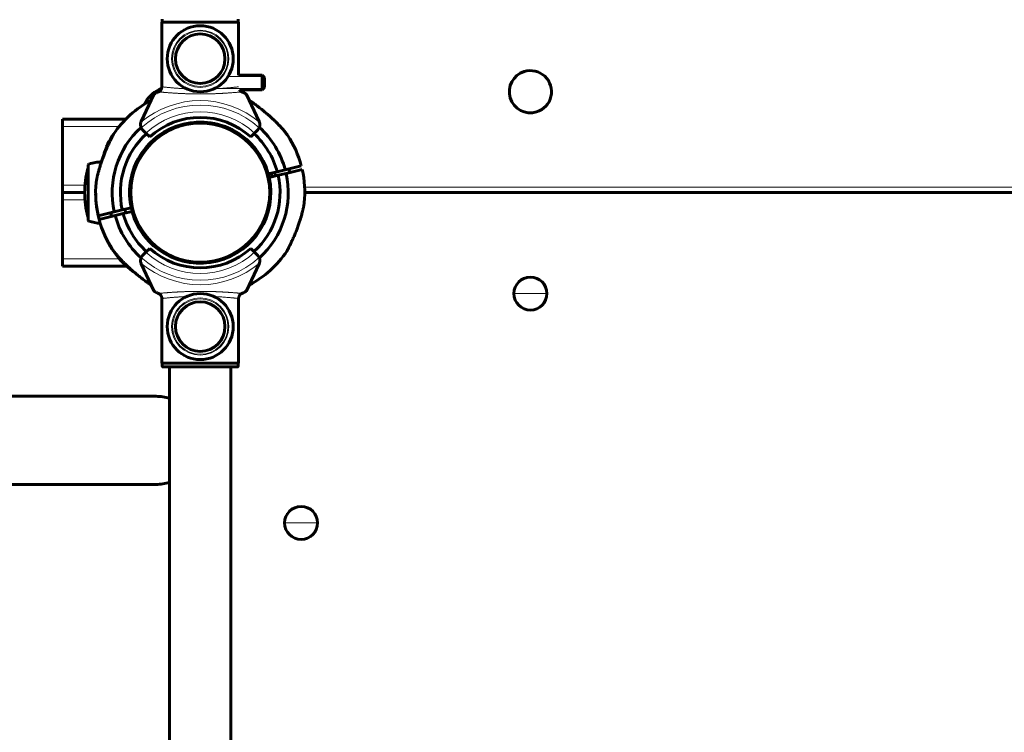
# Model space of a CAD drawing. Units: millimetres. Extents: x 198864 to 213092, y -10923 to 4575.
# Drawn here: x 202730 to 203266, y -4308 to -3919 of the extents above; entities that cross this region are included whole.
import ezdxf

# ---------------------------------------------------------------- set-up
doc = ezdxf.new("R2010")
doc.units = ezdxf.units.MM
doc.linetypes.add('K5LT_BASIC', pattern=[0])
doc.linetypes.add('K5LT_THIN', pattern=[0])
doc.layers.add('Системный слой', color=7, linetype='Continuous')

msp = doc.modelspace()

# ---------------------------------------------------------------- linework, layer by layer
at = {"layer": 'Системный слой', "color": 5, "linetype": 'K5LT_BASIC', "lineweight": 60, "true_color": 0x0000ff}
for p, q in [((202807.15, -3920.6), (202849.04, -3920.6)), ((202807.15, -3956.31), (202807.15, -3920.6)), ((202807.4, -3919.1), (202807.4, -3920.6)), ((202848.79, -3919.1), (202848.79, -3920.6)), ((202849.04, -3949.6), (202849.04, -3920.6)), ((202861.84, -3949.6), (202849.04, -3949.6)), ((202861.84, -3949.6), (202863.09, -3950.85)), ((202861.84, -3949.6), (202861.84, -3957.6)), ((202863.09, -3950.85), (202863.09, -3956.35)), ((202802.79, -3960.1), (202795.91, -3974.86)), ((202807, -3956.89), (202805.73, -3957.36)), ((202805.73, -3957.36), (202807, -3956.89)), ((202861.84, -3957.6), (202849.54, -3957.6)), ((202860.27, -3974.86), (202853.39, -3960.1)), ((202861.84, -3957.6), (202863.09, -3956.35)), ((202753.09, -3977.6), (202753.09, -3973.6)), ((202787.48, -3973.6), (202753.09, -3973.6)), ((202825.82, -3975.16), (202825.94, -3975.66)), ((202753.09, -4009.6), (202753.09, -3977.6)), ((202798.43, -3981.1), (202796.7, -3979.38)), ((202800.55, -3983.23), (202798.43, -3981.1)), ((202808.47, -3980.47), (202808.65, -3980.95)), ((202812.23, -3978.52), (202812.35, -3979.01)), ((202857.76, -3981.1), (202855.63, -3983.23)), ((202859.48, -3979.38), (202857.76, -3981.1)), ((202794.06, -3995.6), (202794.62, -3995.6)), ((202767.09, -4028.71), (202767.09, -3998.49)), ((202870.07, -4002.21), (202865.22, -4003.41)), ((202869.11, -4004.51), (202868.63, -4002.57)), ((202870.07, -4002.21), (202874.44, -4001.13)), ((202874.92, -4003.07), (202870.55, -4004.15)), ((202883.18, -3998.97), (202874.44, -4001.13)), ((202874.92, -4003.07), (202883.66, -4000.92)), ((202876.88, -4002.59), (202876.4, -4000.65)), ((202865.75, -4005.6), (202865.24, -4005.6)), ((202865.7, -4005.35), (202870.55, -4004.15)), ((202753.09, -4013.6), (202753.09, -4009.6)), ((202753.09, -4013.6), (202753.09, -4017.6)), ((202765.09, -4013.6), (202753.09, -4013.6)), ((202753.09, -4013.6), (202765.09, -4013.6)), ((202885.09, -4013.6), (203671.09, -4013.6)), ((202753.09, -4017.6), (202753.09, -4049.6)), ((202781.26, -4024.12), (202772.52, -4026.28)), ((202779.3, -4024.61), (202779.79, -4026.55)), ((202781.26, -4024.12), (202785.63, -4023.04)), ((202786.11, -4024.99), (202781.74, -4026.06)), ((202790.49, -4021.85), (202785.63, -4023.04)), ((202786.11, -4024.99), (202790.96, -4023.79)), ((202787.07, -4022.69), (202787.55, -4024.63)), ((202865.75, -4021.6), (202865.24, -4021.6)), ((202773, -4028.22), (202781.74, -4026.06)), ((202791.62, -4025.93), (202791.62, -4025.93)), ((202792.31, -4027.8), (202792.31, -4027.8)), ((202794.06, -4031.6), (202794.63, -4031.6)), ((202798.43, -4046.09), (202796.7, -4047.81)), ((202800.55, -4043.97), (202798.43, -4046.09)), ((202847.71, -4046.72), (202847.54, -4046.24)), ((202857.76, -4046.09), (202855.63, -4043.97)), ((202859.48, -4047.81), (202857.76, -4046.09)), ((202753.09, -4049.6), (202753.09, -4053.6)), ((202830.36, -4052.03), (202830.24, -4051.54)), ((202843.96, -4048.68), (202843.83, -4048.18)), ((202753.09, -4053.6), (202787.96, -4053.6)), ((202802.79, -4067.1), (202795.91, -4052.33)), ((202860.27, -4052.33), (202853.39, -4067.1)), ((202807.15, -4070.88), (202807.15, -4106.6)), ((202849.04, -4070.88), (202849.04, -4106.6)), ((202807.15, -4106.6), (202849.04, -4106.6)), ((202807.4, -4108.1), (202807.4, -4106.6)), ((202807.9, -4108.6), (202848.29, -4108.6)), ((202811.34, -4108.6), (202811.34, -4818.6)), ((202844.84, -4108.6), (202844.84, -4818.6)), ((202848.79, -4108.1), (202848.79, -4106.6)), ((202804.09, -4124.6), (202615.26, -4124.6)), ((202804.09, -4172.6), (202615.26, -4172.6))]:
    msp.add_line(p, q, dxfattribs=at)
at = {"layer": 'Системный слой', "color": 7, "linetype": 'K5LT_THIN', "lineweight": 18}
for p, q in [((202861.84, -3950.27), (202843.27, -3950.27)), ((202861.84, -3950.27), (202862.52, -3950.27)), ((202861.84, -3956.92), (202835.68, -3956.92)), ((202861.84, -3956.92), (202862.52, -3956.92)), ((202783.9, -3977.6), (202753.09, -3977.6)), ((202767.47, -4029.19), (202767.47, -3998)), ((202766.88, -4026.73), (202766.88, -4000.46)), ((202765.25, -4009.6), (202753.09, -4009.6)), ((203671.17, -4010.6), (202885.01, -4010.6)), ((202753.09, -4017.6), (202765.25, -4017.6)), ((202753.09, -4049.6), (202783.9, -4049.6)), ((202999.09, -4068.61), (203008.09, -4068.6)), ((203017.09, -4068.58), (203008.09, -4068.6)), ((202807.4, -4108.1), (202848.79, -4108.1)), ((202874.09, -4193.6), (202883.09, -4193.6)), ((202892.09, -4193.6), (202883.09, -4193.6))]:
    msp.add_line(p, q, dxfattribs=at)
at = {"layer": 'Системный слой', "color": 5, "linetype": 'K5LT_BASIC', "lineweight": 60, "true_color": 0x0000ff}
msp.add_circle((202828.09, -4013.6), 38, dxfattribs=at)
at = {"layer": 'Системный слой', "color": 7, "linetype": 'K5LT_THIN', "lineweight": 18}
msp.add_circle((202828.09, -4013.6), 37.34, dxfattribs=at)
at = {"layer": 'Системный слой', "color": 5, "linetype": 'K5LT_BASIC', "lineweight": 60, "true_color": 0x0000ff}
for centre, radius, start, end in [((202828.09, -3940.6), 18, 0, 180), ((202828.09, -3940.6), 13.5, 90, 270), ((202828.09, -3940.6), 13.5, 270, 90), ((202828.09, -3940.6), 18, 180, 0), ((203008.09, -3958.6), 11.5, 107.0671, 287.0671), ((203008.09, -3958.6), 11.5, 287.0671, 107.0671), ((202828.09, -4013.6), 57, 118.0262, 146.0083), ((202828.09, -4013.6), 57, 61.7123, 61.9738), ((202828.09, -4013.6), 38.5, 15.3486, 192.3719), ((202799.53, -3976.55), 4, 161.1007, 205.8842), ((202799.53, -3976.55), 4, 155, 161.1007), ((202828.09, -4013.6), 41, 47.796, 132.204), ((202828.09, -4013.6), 38, 99.6808, 114.3447), ((202828.09, -4013.6), 38, 302.922, 99.5501), ((202804.92, -3982.82), 22.12, 18.885, 20.2328), ((202828.09, -4013.6), 38.5, 45.0005, 93.3851), ((202856.65, -3976.55), 4, 334.1158, 18.8993), ((202856.65, -3976.55), 4, 18.8993, 25), ((202828.09, -4013.6), 57, 146.0143, 152.3137), ((202828.09, -4013.6), 48, 132.2352, 192.6665), ((202828.09, -4013.6), 43.5, 132.3648, 192.543), ((202828.09, -4013.6), 38.5, 114.3365, 198.6773), ((202828.09, -4013.6), 38, 120.6496, 172.4392), ((202799.53, -3976.55), 4, 205.8842, 225), ((202830.06, -3975.13), 22.11, 193.7928, 195.1395), ((202834.27, -3975.58), 22.11, 187.4874, 188.8359), ((202828.09, -4013.6), 43.5, 15.1775, 47.6352), ((202856.65, -3976.55), 4, 315, 334.1158), ((202828.09, -4013.6), 48, 15.054, 47.7648), ((202828.09, -4013.6), 57, 14.8655, 33.3016), ((202767.59, -3998.49), 0.5, 103.9743, 180), ((202787.09, -4076.85), 81.25, 99.0331, 103.9743), ((202814.2, -4013.6), 49.11, 164.4867, 180), ((202767.36, -4000.6), 0.5, 122.7871, 164.4867), ((202828.09, -4013.6), 48, 312.2352, 12.6665), ((202828.09, -4013.6), 38.5, 12.3728, 15.3495), ((202828.09, -4013.6), 40, 12.4281, 15.2932), ((202828.09, -4013.6), 57, 354.4189, 12.855), ((202828.09, -4013.6), 57, 174.4189, 192.855), ((202830.7, -4017.98), 60.16, 170.0562, 170.3901), ((202828.09, -4013.6), 38.5, 195.3486, 12.3719), ((202828.09, -4013.6), 43.5, 312.3648, 12.543), ((202814.2, -4013.6), 49.11, 180, 195.5133), ((202828.09, -4013.6), 57, 180.7243, 194.8649), ((202828.09, -4013.6), 38, 173.9577, 186.0423), ((202828.09, -4013.6), 38, 187.5608, 208.2737), ((202825.49, -4009.21), 60.16, 350.0562, 350.3901), ((202828.09, -4013.6), 43.5, 195.1775, 227.6352), ((202767.36, -4026.6), 0.5, 195.5133, 237.2129), ((202767.59, -4028.71), 0.5, 180, 256.0257), ((202787.09, -3950.35), 81.25, 256.0257, 260.4764), ((202828.09, -4013.6), 57, 194.8655, 213.3016), ((202828.09, -4013.6), 48, 195.054, 227.7648), ((202828.09, -4013.6), 38.5, 201.654, 224.9995), ((202828.09, -4013.6), 57, 201.1709, 219.607), ((202828.09, -4013.6), 41, 227.796, 312.204), ((202828.09, -4013.6), 38, 273.3758, 300.6507), ((202826.12, -4052.06), 22.11, 13.7946, 15.143), ((202828.09, -4013.6), 57, 298.0262, 326.0083), ((202799.53, -4050.64), 4, 154.1158, 198.8993), ((202799.53, -4050.64), 4, 198.8993, 205), ((202799.53, -4050.64), 4, 135, 154.1158), ((202828.09, -4013.6), 38, 251.3283, 273.2452), ((202851.26, -4044.37), 22.12, 198.885, 200.2328), ((202821.91, -4051.61), 22.11, 7.4874, 8.8359), ((202856.65, -4050.64), 4, 25.8842, 45), ((202856.65, -4050.64), 4, 341.1007, 25.8842), ((202856.65, -4050.64), 4, 335, 341.1007), ((203008.09, -4068.6), 9, 90.0947, 180.0947), ((203008.09, -4068.6), 9, 0.0947, 90.0947), ((202828.09, -4013.6), 57, 241.7123, 241.9738), ((202828.09, -4086.6), 18, 0, 180), ((202828.09, -4086.6), 13.5, 90, 270), ((202828.09, -4086.6), 13.5, 270, 90), ((203008.09, -4068.6), 9, 180.0947, 270.0947), ((203008.09, -4068.6), 9, 270.0947, 0.0947), ((202828.09, -4086.6), 18, 180, 0), ((202804.09, -4148.6), 24, 72.4178, 90), ((202804.09, -4148.6), 24, 72.4178, 90), ((202804.09, -4148.6), 24, 270, 287.5822), ((202804.09, -4148.6), 24, 270, 287.5822), ((202883.09, -4193.6), 9, 90, 180), ((202883.09, -4193.6), 9, 0, 90), ((202883.09, -4193.6), 9, 180, 270), ((202883.09, -4193.6), 9, 270, 0)]:
    msp.add_arc(centre, radius, start, end, dxfattribs=at)
at = {"layer": 'Системный слой', "color": 7, "linetype": 'K5LT_THIN', "lineweight": 18}
for centre, radius, start, end in [((202828.09, -3940.6), 15.6, 0, 180), ((202828.09, -3940.6), 15.11, 0, 180), ((202828.09, -3940.6), 14, 0, 180), ((202828.09, -3940.6), 13.13, 90, 270), ((202828.09, -3940.6), 13.13, 270, 90), ((202828.09, -3940.6), 15.6, 180, 0), ((202828.09, -3940.6), 15.11, 180, 0), ((202828.09, -3940.6), 14, 180, 0), ((202828.09, -4013.6), 50.16, 49.8493, 130.1507), ((202828.09, -4013.6), 47.75, 47.6655, 132.3345), ((202828.09, -4013.6), 44, 47.6053, 132.3947), ((202828.09, -4013.6), 44, 227.6053, 312.3947), ((202828.09, -4013.6), 50.16, 229.8493, 310.1507), ((202828.09, -4013.6), 47.75, 227.6655, 312.3345), ((202828.09, -4086.6), 15.6, 0, 180), ((202828.09, -4086.6), 15.11, 0, 180), ((202828.09, -4086.6), 14, 0, 180), ((202828.09, -4086.6), 13.13, 90, 270), ((202828.09, -4086.6), 13.13, 270, 90), ((202828.09, -4086.6), 15.6, 180, 0), ((202828.09, -4086.6), 15.11, 180, 0), ((202828.09, -4086.6), 14, 180, 0)]:
    msp.add_arc(centre, radius, start, end, dxfattribs=at)
at = {"layer": 'Системный слой', "color": 5, "linetype": 'K5LT_BASIC', "lineweight": 60, "true_color": 0x0000ff}
msp.add_open_spline([(202805.73, -3957.36), (202802.29, -3959.1), (202799.28, -3962.09), (202797.46, -3965.53)], degree=3, dxfattribs=at)
msp.add_open_spline([(202805.73, -3957.36), (202802.29, -3959.1), (202799.28, -3962.09), (202797.46, -3965.53)], degree=3, dxfattribs=at)
for points, knots in [([(202805.35, -3958.67), (202805.15, -3958.76), (202804.76, -3958.93), (202804.26, -3959.17), (202803.91, -3959.35), (202803.65, -3959.49), (202803.41, -3959.63), (202803.1, -3959.82), (202802.87, -3959.98), (202802.81, -3960.07), (202802.79, -3960.1)], [0, 0, 0, 0, 1.721662, 3.436658, 4.815095, 5.446604, 6.359829, 7.748805, 9.89597, 11, 11, 11, 11]), ([(202807.18, -3955.9), (202807.18, -3956.02), (202807.16, -3956.25), (202807.1, -3956.59), (202806.99, -3956.92), (202806.86, -3957.25), (202806.68, -3957.55), (202806.47, -3957.84), (202806.23, -3958.1), (202805.95, -3958.33), (202805.66, -3958.52), (202805.46, -3958.62), (202805.35, -3958.67)], [0, 0, 0, 0, 1.301576, 2.57918, 3.831701, 5.115994, 6.409686, 7.688678, 9.005516, 10.331431, 11.653797, 13, 13, 13, 13]), ([(202850.83, -3958.67), (202850.72, -3958.62), (202850.51, -3958.52), (202850.23, -3958.33), (202849.99, -3958.12), (202849.75, -3957.88), (202849.61, -3957.7), (202849.54, -3957.6)], [0, 0, 0, 0, 1.861372, 3.334115, 4.805982, 6.346748, 8, 8, 8, 8]), ([(202850.83, -3958.67), (202850.72, -3958.62), (202850.51, -3958.52), (202850.23, -3958.33), (202849.99, -3958.12), (202849.75, -3957.88), (202849.61, -3957.7), (202849.54, -3957.6)], [0, 0, 0, 0, 1.86137, 3.334113, 4.805979, 6.346745, 8, 8, 8, 8]), ([(202853.39, -3960.1), (202853.38, -3960.07), (202853.28, -3959.95), (202852.97, -3959.74), (202852.6, -3959.53), (202852.33, -3959.38), (202851.99, -3959.21), (202851.46, -3958.95), (202851.05, -3958.77), (202850.83, -3958.67)], [0, 0, 0, 0, 1.121398, 3.796452, 4.981543, 5.339928, 6.690906, 8.265699, 10, 10, 10, 10]), ([(202855.1, -3963.4), (202855.1, -3963.4), (202855.11, -3963.41), (202855.16, -3963.44), (202855.22, -3963.49), (202855.31, -3963.55), (202855.43, -3963.63), (202855.59, -3963.74), (202855.75, -3963.86), (202855.93, -3963.98), (202856.09, -3964.1), (202856.42, -3964.33), (202856.85, -3964.64), (202857.34, -3964.99), (202857.91, -3965.41), (202858.61, -3965.92), (202859.35, -3966.48), (202860.13, -3967.07), (202860.9, -3967.67), (202861.79, -3968.38), (202862.88, -3969.26), (202864.03, -3970.21), (202865.42, -3971.41), (202866.24, -3972.14), (202866.69, -3972.55)], [0, 0, 0, 0, 0.584649, 1.120299, 1.654598, 2.210886, 2.661376, 3.43849, 4.107825, 4.274919, 5.125079, 5.487514, 6.901119, 8.17173, 8.614715, 10.467082, 12.226088, 12.750031, 14.741325, 16.379341, 17.509768, 20.511453, 22.439054, 25, 25, 25, 25]), ([(202866.69, -3972.55), (202867.15, -3972.97), (202867.93, -3973.69), (202868.79, -3974.52), (202869.59, -3975.31), (202870.32, -3976.05), (202871.02, -3976.77), (202871.58, -3977.37), (202872.1, -3977.94), (202872.76, -3978.68), (202873.33, -3979.33), (202873.79, -3979.88), (202874.13, -3980.28), (202874.43, -3980.65), (202874.67, -3980.94), (202874.89, -3981.21), (202875.07, -3981.44), (202875.32, -3981.77), (202875.51, -3982.02), (202875.64, -3982.18), (202875.69, -3982.25), (202875.72, -3982.29), (202875.73, -3982.31), (202875.73, -3982.3), (202875.71, -3982.27), (202875.68, -3982.23), (202875.62, -3982.16), (202875.5, -3982), (202875.3, -3981.74), (202875.12, -3981.51), (202875.06, -3981.43)], [0, 0, 0, 0, 3.001335, 5.199002, 5.903995, 8.605656, 10.493783, 11.10089, 12.878455, 14.521385, 16.436769, 17.626369, 18.631697, 19.54214, 20.5687, 21.002469, 21.896383, 22.647462, 24.169919, 24.849894, 25.426586, 25.911965, 26.343938, 26.881834, 27.167785, 27.691127, 28.036845, 28.801603, 30.293379, 31, 31, 31, 31]), ([(202771.38, -4007.94), (202771.38, -4007.97), (202771.37, -4008.02), (202771.36, -4008.06), (202771.36, -4008.05), (202771.37, -4008.02), (202771.38, -4007.96), (202771.4, -4007.84), (202771.43, -4007.65), (202771.47, -4007.42), (202771.52, -4007.16), (202771.58, -4006.84), (202771.63, -4006.55), (202771.7, -4006.21), (202771.77, -4005.86), (202771.88, -4005.33), (202772.01, -4004.74), (202772.18, -4004), (202772.38, -4003.15), (202772.63, -4002.2), (202772.94, -4001.03), (202773.36, -3999.59), (202773.83, -3998.1), (202774.38, -3996.46), (202774.85, -3995.14), (202775.45, -3993.55), (202775.96, -3992.24), (202776.66, -3990.54), (202777.19, -3989.32), (202777.7, -3988.17), (202778.06, -3987.38), (202778.5, -3986.43), (202778.88, -3985.64), (202779.23, -3984.92), (202779.56, -3984.24), (202779.88, -3983.59), (202780.21, -3982.93), (202780.46, -3982.44), (202780.62, -3982.14), (202780.71, -3981.97), (202780.76, -3981.86), (202780.8, -3981.79), (202780.83, -3981.74), (202780.83, -3981.73), (202780.83, -3981.73)], [0, 0, 0, 0, 0.513967, 0.91548, 1.392078, 1.676067, 1.966952, 2.556887, 3.218055, 3.723036, 4.287552, 4.917962, 5.592124, 5.85501, 6.706266, 7.395461, 8.370652, 9.47295, 10.718518, 12.09012, 13.564268, 15.660121, 18.086322, 19.670537, 22.352122, 23.43964, 26.142508, 27.694851, 30.447503, 31.220308, 32.62569, 33.85298, 35.439144, 36.306208, 37.333701, 38.90281, 39.84007, 41.378521, 42.462463, 42.765277, 43.42079, 44.026311, 44.410633, 45, 45, 45, 45]), ([(202774.54, -3996.02), (202774.74, -3995.34), (202775.06, -3994.32), (202775.49, -3993.03), (202775.82, -3992.04), (202776.11, -3991.21), (202776.37, -3990.46), (202776.63, -3989.74), (202776.88, -3989.07), (202777.14, -3988.38), (202777.32, -3987.89), (202777.45, -3987.56), (202777.51, -3987.39), (202777.56, -3987.27), (202777.59, -3987.18), (202777.61, -3987.13), (202777.62, -3987.11), (202777.62, -3987.11)], [0, 0, 0, 0, 2.958371, 4.492457, 5.832141, 7.563565, 8.510035, 9.631625, 11.344432, 12.367526, 14.046868, 15.05359, 15.560622, 16.145728, 16.835938, 17.356659, 18, 18, 18, 18]), ([(202884.8, -4019.26), (202884.81, -4019.22), (202884.82, -4019.17), (202884.82, -4019.14), (202884.82, -4019.14), (202884.82, -4019.17), (202884.81, -4019.23), (202884.79, -4019.35), (202884.75, -4019.55), (202884.71, -4019.78), (202884.66, -4020.04), (202884.61, -4020.35), (202884.55, -4020.64), (202884.48, -4020.98), (202884.41, -4021.34), (202884.3, -4021.86), (202884.17, -4022.46), (202884.01, -4023.19), (202883.8, -4024.04), (202883.56, -4025), (202883.24, -4026.17), (202882.82, -4027.61), (202882.35, -4029.1), (202881.8, -4030.74), (202881.33, -4032.06), (202880.74, -4033.65), (202880.22, -4034.96), (202879.52, -4036.66), (202878.99, -4037.87), (202878.48, -4039.03), (202878.12, -4039.82), (202877.68, -4040.76), (202877.3, -4041.56), (202876.96, -4042.28), (202876.62, -4042.96), (202876.3, -4043.61), (202875.97, -4044.26), (202875.72, -4044.75), (202875.56, -4045.06), (202875.47, -4045.23), (202875.42, -4045.33), (202875.38, -4045.41), (202875.36, -4045.45), (202875.35, -4045.46), (202875.35, -4045.46)], [0, 0, 0, 0, 0.513967, 0.91548, 1.392078, 1.676067, 1.966952, 2.556887, 3.218055, 3.723036, 4.287552, 4.917962, 5.592124, 5.85501, 6.706266, 7.395461, 8.370652, 9.47295, 10.718518, 12.09012, 13.564268, 15.660121, 18.086322, 19.670537, 22.352122, 23.43964, 26.142508, 27.694851, 30.447503, 31.220308, 32.62569, 33.85298, 35.439144, 36.306208, 37.333701, 38.90281, 39.84007, 41.378521, 42.462463, 42.765277, 43.42079, 44.026311, 44.410633, 45, 45, 45, 45]), ([(202789.49, -4054.64), (202789.03, -4054.23), (202788.25, -4053.5), (202787.39, -4052.67), (202786.59, -4051.89), (202785.86, -4051.15), (202785.16, -4050.42), (202784.6, -4049.82), (202784.08, -4049.26), (202783.42, -4048.51), (202782.85, -4047.86), (202782.39, -4047.32), (202782.05, -4046.91), (202781.75, -4046.54), (202781.52, -4046.26), (202781.3, -4045.98), (202781.11, -4045.75), (202780.86, -4045.43), (202780.67, -4045.18), (202780.54, -4045.01), (202780.49, -4044.94), (202780.46, -4044.9), (202780.45, -4044.89), (202780.45, -4044.9), (202780.48, -4044.92), (202780.5, -4044.96), (202780.56, -4045.04), (202780.69, -4045.2), (202780.89, -4045.46), (202781.06, -4045.69), (202781.12, -4045.76)], [0, 0, 0, 0, 3.001335, 5.199002, 5.903995, 8.605656, 10.493783, 11.10089, 12.878455, 14.521385, 16.436769, 17.626369, 18.631697, 19.54214, 20.5687, 21.002469, 21.896383, 22.647462, 24.169919, 24.849894, 25.426586, 25.911965, 26.343938, 26.881834, 27.167785, 27.691127, 28.036845, 28.801603, 30.293379, 31, 31, 31, 31]), ([(202793.53, -4058.12), (202793.27, -4057.93), (202792.65, -4057.46), (202791.93, -4056.91), (202791.05, -4056.22), (202790.24, -4055.56), (202789.47, -4054.91), (202788.84, -4054.38), (202788.27, -4053.87), (202787.52, -4053.21), (202786.89, -4052.63), (202786.37, -4052.13), (202785.99, -4051.77), (202785.65, -4051.43), (202785.39, -4051.17), (202785.14, -4050.93), (202784.93, -4050.72), (202784.63, -4050.41), (202784.38, -4050.15), (202784.23, -4050), (202784.19, -4049.95), (202784.17, -4049.93), (202784.19, -4049.95), (202784.22, -4049.99), (202784.29, -4050.05), (202784.44, -4050.21), (202784.68, -4050.46), (202784.89, -4050.67), (202784.94, -4050.73)], [0, 0, 0, 0, 1.569085, 3.722188, 4.412886, 7.059763, 8.909603, 9.504399, 11.245919, 12.855534, 14.732079, 15.897556, 16.882498, 17.77448, 18.780223, 19.205197, 20.080984, 20.816833, 22.448099, 23.435, 24.015139, 24.523274, 25.150365, 25.545264, 25.981302, 26.846181, 28.444024, 29, 29, 29, 29]), ([(202801.08, -4063.79), (202801.08, -4063.79), (202801.07, -4063.78), (202801.03, -4063.75), (202800.96, -4063.71), (202800.88, -4063.65), (202800.75, -4063.56), (202800.59, -4063.45), (202800.43, -4063.34), (202800.25, -4063.21), (202800.09, -4063.1), (202799.76, -4062.86), (202799.33, -4062.55), (202798.85, -4062.21), (202798.27, -4061.78), (202797.57, -4061.27), (202796.83, -4060.71), (202796.05, -4060.12), (202795.28, -4059.52), (202794.39, -4058.82), (202793.3, -4057.94), (202792.15, -4056.99), (202790.76, -4055.79), (202789.94, -4055.06), (202789.49, -4054.64)], [0, 0, 0, 0, 0.584649, 1.120299, 1.654598, 2.210886, 2.661376, 3.43849, 4.107825, 4.274919, 5.125079, 5.487514, 6.901119, 8.17173, 8.614715, 10.467082, 12.226088, 12.750031, 14.741325, 16.379341, 17.509768, 20.511453, 22.439054, 25, 25, 25, 25]), ([(202805.35, -4068.53), (202805.15, -4068.44), (202804.76, -4068.26), (202804.26, -4068.02), (202803.91, -4067.84), (202803.65, -4067.7), (202803.41, -4067.57), (202803.1, -4067.38), (202802.87, -4067.21), (202802.81, -4067.12), (202802.79, -4067.1)], [0, 0, 0, 0, 1.721662, 3.436658, 4.815095, 5.446604, 6.359829, 7.748805, 9.89597, 11, 11, 11, 11]), ([(202853.39, -4067.1), (202853.38, -4067.13), (202853.28, -4067.24), (202852.97, -4067.45), (202852.6, -4067.66), (202852.33, -4067.81), (202851.99, -4067.99), (202851.46, -4068.24), (202851.05, -4068.43), (202850.83, -4068.53)], [0, 0, 0, 0, 1.121398, 3.796452, 4.981543, 5.339928, 6.690906, 8.265699, 10, 10, 10, 10]), ([(202807.18, -4071.3), (202807.18, -4071.18), (202807.16, -4070.95), (202807.1, -4070.6), (202806.99, -4070.27), (202806.86, -4069.95), (202806.68, -4069.64), (202806.47, -4069.36), (202806.23, -4069.1), (202805.95, -4068.87), (202805.66, -4068.67), (202805.46, -4068.57), (202805.35, -4068.53)], [0, 0, 0, 0, 1.301576, 2.57918, 3.831701, 5.115994, 6.409686, 7.688678, 9.005516, 10.331431, 11.653797, 13, 13, 13, 13]), ([(202850.83, -4068.53), (202850.72, -4068.58), (202850.51, -4068.68), (202850.23, -4068.87), (202849.99, -4069.07), (202849.76, -4069.31), (202849.56, -4069.56), (202849.39, -4069.84), (202849.24, -4070.14), (202849.11, -4070.51), (202849.03, -4070.9), (202849.01, -4071.16), (202849, -4071.3)], [0, 0, 0, 0, 1.485472, 2.660799, 3.835425, 5.065038, 6.32407, 7.289532, 8.649098, 10.060185, 11.503681, 13, 13, 13, 13]), ([(202807.4, -4108.1), (202807.4, -4108.14), (202807.41, -4108.23), (202807.45, -4108.34), (202807.52, -4108.43), (202807.59, -4108.5), (202807.7, -4108.57), (202807.81, -4108.59), (202807.88, -4108.6), (202807.9, -4108.6)], [0, 0, 0, 0, 1.657645, 3.30875, 4.679871, 5.897627, 7.025781, 9.496337, 10, 10, 10, 10]), ([(202848.29, -4108.6), (202848.33, -4108.6), (202848.41, -4108.59), (202848.51, -4108.55), (202848.59, -4108.5), (202848.64, -4108.45), (202848.68, -4108.41), (202848.71, -4108.37), (202848.76, -4108.27), (202848.78, -4108.18), (202848.79, -4108.11), (202848.79, -4108.1)], [0, 0, 0, 0, 2.072384, 3.515691, 5.052582, 6.129578, 6.730128, 7.595493, 8.75174, 11.512469, 12, 12, 12, 12])]:
    msp.add_open_spline(points, degree=3, knots=knots, dxfattribs=at)
at = {"layer": 'Системный слой', "color": 7, "linetype": 'K5LT_THIN', "lineweight": 18}
for points, knots in [([(202850.83, -3958.67), (202850.75, -3958.68), (202850.54, -3958.7), (202850.08, -3958.74), (202849.63, -3958.78), (202849.19, -3958.82), (202848.71, -3958.86), (202848.2, -3958.9), (202847.65, -3958.95), (202847, -3959), (202846.25, -3959.06), (202845.45, -3959.12), (202844.66, -3959.18), (202843.94, -3959.23), (202843.27, -3959.28), (202842.68, -3959.32), (202842.11, -3959.35), (202841.51, -3959.39), (202840.86, -3959.43), (202840.12, -3959.47), (202839.35, -3959.51), (202838.57, -3959.55), (202837.85, -3959.58), (202837.18, -3959.61), (202836.51, -3959.64), (202835.78, -3959.66), (202834.98, -3959.69), (202834.16, -3959.72), (202833.35, -3959.74), (202832.58, -3959.76), (202831.82, -3959.77), (202831.09, -3959.78), (202830.42, -3959.79), (202829.76, -3959.8), (202829.05, -3959.8), (202828.29, -3959.8), (202827.51, -3959.8), (202826.72, -3959.8), (202825.95, -3959.79), (202825.18, -3959.78), (202824.4, -3959.77), (202823.6, -3959.76), (202822.83, -3959.74), (202822.08, -3959.72), (202821.35, -3959.7), (202820.54, -3959.67), (202819.74, -3959.64), (202818.89, -3959.6), (202818.12, -3959.57), (202817.38, -3959.54), (202816.7, -3959.5), (202816.07, -3959.47), (202815.42, -3959.44), (202814.72, -3959.39), (202813.93, -3959.35), (202813.15, -3959.29), (202812.4, -3959.24), (202811.7, -3959.19), (202810.99, -3959.14), (202810.32, -3959.09), (202809.69, -3959.04), (202809.09, -3959), (202808.53, -3958.95), (202807.97, -3958.9), (202807.47, -3958.86), (202807.02, -3958.82), (202806.68, -3958.79), (202806.39, -3958.76), (202806.15, -3958.74), (202805.93, -3958.72), (202805.73, -3958.69), (202805.57, -3958.68), (202805.45, -3958.67), (202805.39, -3958.66), (202805.37, -3958.66)], [0, 0, 0, 0, 2.651903, 4.718025, 6.198366, 7.529082, 8.859029, 10.091529, 11.241308, 12.604853, 14.046283, 15.549164, 16.812102, 18.015574, 18.991755, 19.847138, 20.623254, 21.407532, 22.335195, 23.273214, 24.346135, 25.32287, 26.272926, 27.064541, 27.839157, 28.70181, 29.664725, 30.654358, 31.550041, 32.425532, 33.308813, 34.162034, 34.915764, 35.622415, 36.42503, 37.292008, 38.16269, 39.040903, 39.911149, 40.738526, 41.620372, 42.560734, 43.493365, 44.301606, 45.196527, 46.056544, 47.147587, 48.090535, 49.088007, 49.97836, 50.850511, 51.71082, 52.454998, 53.464176, 54.583578, 55.781084, 56.828382, 57.93844, 59.063368, 60.286447, 61.419605, 62.528211, 63.753043, 64.899572, 66.287589, 67.409574, 68.557558, 69.426389, 70.349478, 71.3083, 72.298928, 73.393645, 74.292694, 75, 75, 75, 75]), ([(202807.18, -3955.9), (202807.24, -3955.91), (202807.39, -3955.93), (202807.74, -3955.96), (202808.15, -3956.01), (202808.62, -3956.06), (202809.15, -3956.11), (202809.75, -3956.18), (202810.45, -3956.25), (202811.24, -3956.32), (202812.12, -3956.4), (202813, -3956.48), (202813.88, -3956.56), (202814.75, -3956.63), (202815.61, -3956.69), (202816.49, -3956.76), (202817.45, -3956.82), (202818.49, -3956.88), (202819.57, -3956.94), (202820.3, -3956.98), (202820.67, -3956.99)], [0, 0, 0, 0, 1.659692, 3.076931, 4.299287, 5.501124, 6.679322, 7.822982, 9.008608, 10.314446, 11.569491, 12.777425, 13.83611, 14.879883, 15.832694, 16.774256, 17.787955, 18.889519, 19.94773, 21, 21, 21, 21]), ([(202835.52, -3956.99), (202835.78, -3956.98), (202836.43, -3956.95), (202837.49, -3956.9), (202838.68, -3956.83), (202839.8, -3956.75), (202840.9, -3956.67), (202842.02, -3956.58), (202843.21, -3956.48), (202844.33, -3956.38), (202845.28, -3956.29), (202846.05, -3956.21), (202846.72, -3956.14), (202847.37, -3956.08), (202847.98, -3956.02), (202848.46, -3955.97), (202848.81, -3955.93), (202848.95, -3955.91), (202849, -3955.9)], [0, 0, 0, 0, 0.665611, 1.717629, 2.844454, 3.936882, 4.935626, 6.122417, 7.452168, 8.911457, 10.199163, 11.286422, 12.314874, 13.543092, 14.920959, 16.352144, 17.670469, 19, 19, 19, 19]), ([(202850.83, -4068.53), (202850.75, -4068.52), (202850.54, -4068.5), (202850.08, -4068.46), (202849.63, -4068.41), (202849.19, -4068.38), (202848.71, -4068.33), (202848.2, -4068.29), (202847.65, -4068.25), (202847, -4068.19), (202846.25, -4068.13), (202845.45, -4068.07), (202844.66, -4068.01), (202843.94, -4067.96), (202843.27, -4067.92), (202842.68, -4067.88), (202842.11, -4067.84), (202841.51, -4067.81), (202840.86, -4067.77), (202840.12, -4067.72), (202839.35, -4067.68), (202838.57, -4067.64), (202837.85, -4067.61), (202837.18, -4067.58), (202836.51, -4067.56), (202835.78, -4067.53), (202834.98, -4067.5), (202834.16, -4067.48), (202833.35, -4067.46), (202832.58, -4067.44), (202831.82, -4067.42), (202831.09, -4067.41), (202830.42, -4067.4), (202829.76, -4067.4), (202829.05, -4067.39), (202828.29, -4067.39), (202827.51, -4067.39), (202826.72, -4067.4), (202825.95, -4067.4), (202825.18, -4067.41), (202824.4, -4067.42), (202823.6, -4067.44), (202822.83, -4067.45), (202822.08, -4067.47), (202821.35, -4067.5), (202820.54, -4067.53), (202819.74, -4067.56), (202818.89, -4067.59), (202818.12, -4067.62), (202817.39, -4067.66), (202816.7, -4067.69), (202816.07, -4067.72), (202815.42, -4067.76), (202814.72, -4067.8), (202813.93, -4067.85), (202813.15, -4067.9), (202812.4, -4067.95), (202811.7, -4068), (202810.99, -4068.05), (202810.32, -4068.1), (202809.69, -4068.15), (202809.09, -4068.2), (202808.53, -4068.24), (202807.97, -4068.29), (202807.47, -4068.34), (202807.02, -4068.37), (202806.68, -4068.41), (202806.39, -4068.43), (202806.15, -4068.45), (202805.93, -4068.48), (202805.73, -4068.5), (202805.57, -4068.52), (202805.45, -4068.53), (202805.39, -4068.53), (202805.37, -4068.53)], [0, 0, 0, 0, 2.6519, 4.718021, 6.198361, 7.529077, 8.859025, 10.091526, 11.241308, 12.604855, 14.046287, 15.549168, 16.812107, 18.015578, 18.99176, 19.847144, 20.623261, 21.407539, 22.335199, 23.273216, 24.346138, 25.322873, 26.272931, 27.064547, 27.839163, 28.701815, 29.664725, 30.65436, 31.550047, 32.425543, 33.308825, 34.162046, 34.915777, 35.622425, 36.425037, 37.292013, 38.162688, 39.040908, 39.911167, 40.738567, 41.620452, 42.560873, 43.493561, 44.301834, 45.196705, 46.056663, 47.147472, 48.090249, 49.087549, 49.977828, 50.849908, 51.710154, 52.454344, 53.46353, 54.582947, 55.78047, 56.827783, 57.93782, 59.062721, 60.285802, 61.418959, 62.527589, 63.752539, 64.899204, 66.287633, 67.409922, 68.558208, 69.427033, 70.350155, 71.309044, 72.299759, 73.394513, 74.29328, 75, 75, 75, 75]), ([(202807.18, -4071.29), (202807.24, -4071.29), (202807.39, -4071.27), (202807.74, -4071.23), (202808.15, -4071.19), (202808.62, -4071.14), (202809.15, -4071.08), (202809.75, -4071.02), (202810.45, -4070.95), (202811.24, -4070.87), (202812.12, -4070.79), (202813, -4070.71), (202813.88, -4070.64), (202814.75, -4070.57), (202815.61, -4070.5), (202816.49, -4070.44), (202817.45, -4070.38), (202818.49, -4070.31), (202819.57, -4070.25), (202820.3, -4070.22), (202820.67, -4070.2)], [0, 0, 0, 0, 1.659693, 3.076931, 4.299287, 5.501124, 6.679322, 7.822982, 9.008608, 10.314445, 11.56949, 12.777424, 13.836111, 14.879886, 15.832698, 16.77426, 17.78796, 18.889526, 19.947739, 21, 21, 21, 21]), ([(202835.52, -4070.2), (202835.78, -4070.21), (202836.43, -4070.25), (202837.49, -4070.3), (202838.68, -4070.37), (202839.8, -4070.45), (202840.9, -4070.53), (202842.02, -4070.62), (202843.21, -4070.71), (202844.33, -4070.81), (202845.28, -4070.9), (202846.05, -4070.98), (202846.72, -4071.05), (202847.37, -4071.12), (202847.98, -4071.18), (202848.46, -4071.23), (202848.81, -4071.27), (202848.95, -4071.28), (202849, -4071.29)], [0, 0, 0, 0, 0.665624, 1.717642, 2.844467, 3.936894, 4.935636, 6.122438, 7.452209, 8.911511, 10.199226, 11.286487, 12.31495, 13.543153, 14.921009, 16.352183, 17.6705, 19, 19, 19, 19])]:
    msp.add_open_spline(points, degree=3, knots=knots, dxfattribs=at)

doc.saveas('drawing.dxf')
